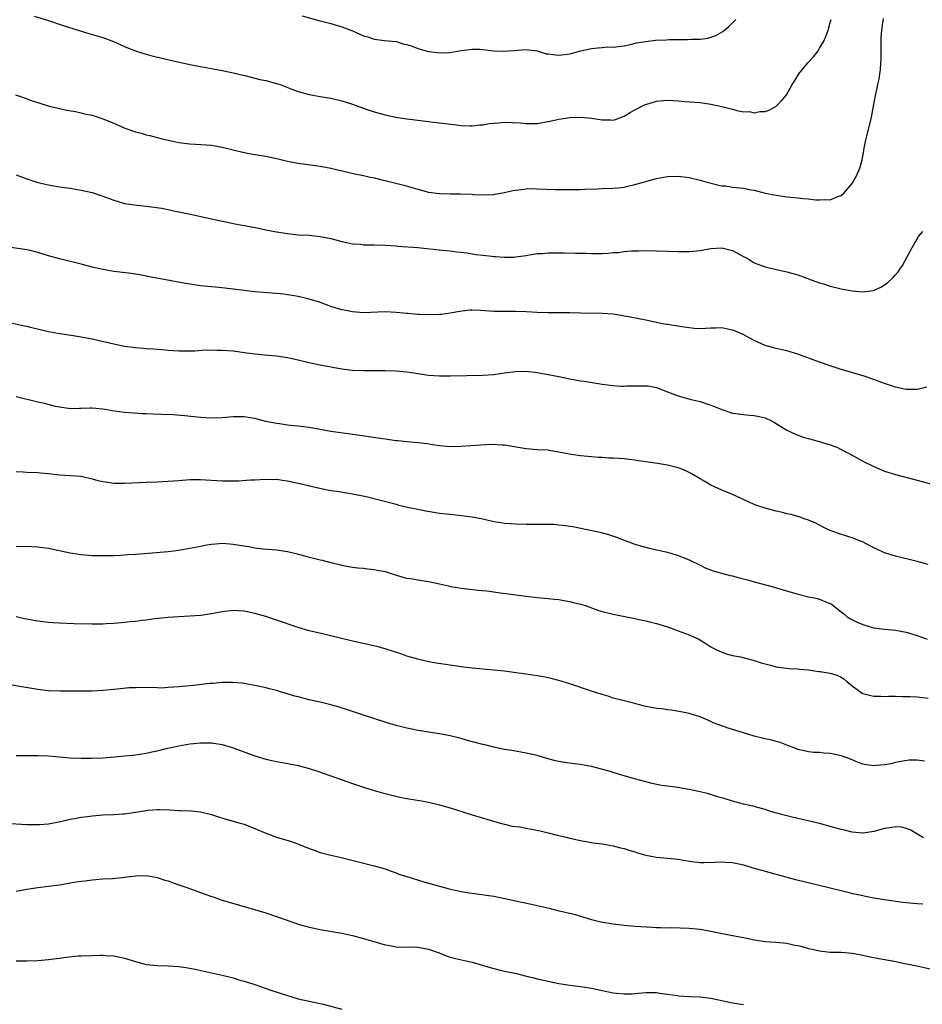
# Model space of a CAD drawing. Units: inches. Extents: x 2571000 to 2574000, y 1496329 to 1497000.
# Drawn here: x 2572322 to 2572488, y 1496556 to 1496737 of the extents above; entities that cross this region are included whole.
import ezdxf

# ---------------------------------------------------------------- set-up
doc = ezdxf.new("R2010")
doc.units = ezdxf.units.IN
doc.header["$MEASUREMENT"] = 0
doc.layers.add('LD25711494_10ft', color=81, linetype='Continuous')

msp = doc.modelspace()

# ---------------------------------------------------------------- linework, layer by layer
at = {"layer": 'LD25711494_10ft'}
for points, elevation in [([(2572320.91, 1496723.09), (2572322.55, 1496722.55), (2572323, 1496722.36), (2572323.99, 1496722.01), (2572325, 1496721.67), (2572327.13, 1496721), (2572329, 1496720.57), (2572330.31, 1496720.31), (2572331.97, 1496720.03), (2572333, 1496719.82), (2572333.64, 1496719.64), (2572335, 1496719.36), (2572337, 1496718.71), (2572339, 1496717.9), (2572341.05, 1496717), (2572343, 1496716.32), (2572344.06, 1496716.06), (2572345, 1496715.76), (2572345.62, 1496715.62), (2572347, 1496715.24), (2572347.94, 1496715), (2572349.32, 1496714.68), (2572351, 1496714.35), (2572353, 1496714.08), (2572354.03, 1496714.03), (2572357, 1496713.83), (2572359, 1496713.49), (2572363, 1496712.49), (2572363.61, 1496712.39), (2572365, 1496712.12), (2572367, 1496711.79), (2572369, 1496711.37), (2572369.29, 1496711.29), (2572371, 1496710.9), (2572373, 1496710.51), (2572377, 1496709.95), (2572379, 1496709.59), (2572383.44, 1496708.56), (2572385, 1496708.24), (2572386, 1496708), (2572387, 1496707.8), (2572388.61, 1496707.39), (2572389.25, 1496707.25), (2572392.45, 1496706.45), (2572395, 1496705.71), (2572397, 1496705.2), (2572399, 1496704.93), (2572401, 1496704.88), (2572402.88, 1496704.88), (2572405, 1496704.78), (2572405.25, 1496704.75), (2572407, 1496704.66), (2572409, 1496704.73), (2572409.22, 1496704.78), (2572411, 1496705.09), (2572412.52, 1496705.48), (2572413, 1496705.55), (2572413.59, 1496705.59), (2572415, 1496705.8), (2572416.16, 1496705.84), (2572417, 1496705.82), (2572420.33, 1496705.67), (2572421, 1496705.65), (2572423, 1496705.66), (2572424.32, 1496705.68), (2572425, 1496705.7), (2572425.75, 1496705.75), (2572428.21, 1496705.79), (2572429, 1496705.85), (2572431, 1496705.91), (2572432, 1496706), (2572433, 1496706.12), (2572433.7, 1496706.3), (2572435, 1496706.57), (2572439, 1496707.71), (2572441, 1496708.06), (2572443, 1496708.11), (2572445, 1496707.89), (2572447, 1496707.41), (2572448.32, 1496707), (2572450.44, 1496706.44), (2572451, 1496706.37), (2572451.68, 1496706.32), (2572453, 1496706.12), (2572455, 1496705.89), (2572456.39, 1496705.61), (2572457, 1496705.52), (2572458.98, 1496705.02), (2572461, 1496704.6), (2572463, 1496704.32), (2572465, 1496704.12), (2572466.01, 1496703.99), (2572467, 1496703.93), (2572468.25, 1496703.75), (2572469, 1496703.74), (2572469.85, 1496703.85), (2572471, 1496703.78), (2572472.4, 1496704.4), (2572473, 1496704.59), (2572473.47, 1496705), (2572475, 1496706.77), (2572475.09, 1496706.91), (2572475.83, 1496708.17), (2572476.43, 1496709.57), (2572476.87, 1496711.13), (2572477.18, 1496712.82), (2572477.2, 1496713), (2572477.5, 1496714.5), (2572477.58, 1496715), (2572478.56, 1496719), (2572478.97, 1496721.03), (2572479.34, 1496723), (2572479.65, 1496724.35), (2572479.77, 1496725), (2572479.99, 1496726.01), (2572480.13, 1496727), (2572480.26, 1496727.74), (2572480.31, 1496729), (2572480.38, 1496729.62), (2572480.34, 1496731), (2572480.39, 1496731.61), (2572480.34, 1496733), (2572480.39, 1496733.61), (2572480.46, 1496735), (2572480.52, 1496735.48), (2572480.82, 1496737.18)], 9860), ([(2572324.37, 1496737.63), (2572327, 1496736.81), (2572329.85, 1496735.85), (2572332.47, 1496735), (2572334.43, 1496734.43), (2572337, 1496733.65), (2572338.94, 1496732.94), (2572341, 1496731.99), (2572341.69, 1496731.69), (2572343, 1496731.22), (2572343.73, 1496731), (2572345, 1496730.59), (2572346.25, 1496730.25), (2572348.18, 1496729.82), (2572349.48, 1496729.48), (2572353, 1496728.69), (2572355, 1496728.32), (2572357, 1496727.99), (2572359, 1496727.61), (2572361, 1496727.18), (2572361.78, 1496727), (2572362.75, 1496726.75), (2572363.38, 1496726.62), (2572365, 1496726.21), (2572365.94, 1496725.94), (2572367, 1496725.74), (2572369, 1496725.22), (2572369.67, 1496725), (2572371.82, 1496724.18), (2572373, 1496723.71), (2572375, 1496723.17), (2572377, 1496722.81), (2572379, 1496722.47), (2572381, 1496722.03), (2572383, 1496721.41), (2572385.52, 1496720.48), (2572387, 1496719.96), (2572389, 1496719.41), (2572390.98, 1496719.02), (2572393, 1496718.71), (2572394.52, 1496718.52), (2572395, 1496718.44), (2572397, 1496718.19), (2572397.9, 1496718.1), (2572401.63, 1496717.63), (2572403, 1496717.48), (2572404.57, 1496717.43), (2572405, 1496717.4), (2572406.44, 1496717.56), (2572407, 1496717.58), (2572408.19, 1496717.81), (2572409, 1496717.89), (2572409.93, 1496717.93), (2572411, 1496718.06), (2572413.95, 1496717.95), (2572415, 1496717.83), (2572416.2, 1496717.8), (2572417, 1496717.83), (2572417.99, 1496718.01), (2572419, 1496718.17), (2572419.65, 1496718.35), (2572421, 1496718.64), (2572423.04, 1496718.96), (2572425, 1496719), (2572427, 1496718.8), (2572429, 1496718.48), (2572430.49, 1496718.49), (2572431, 1496718.46), (2572431.42, 1496718.58), (2572433, 1496719.2), (2572434.13, 1496719.87), (2572435, 1496720.35), (2572436.76, 1496721.24), (2572437, 1496721.34), (2572439, 1496721.92), (2572441, 1496722.1), (2572441.96, 1496722.04), (2572443, 1496722), (2572444.11, 1496721.89), (2572447, 1496721.67), (2572449, 1496721.42), (2572451, 1496720.98), (2572453, 1496720.45), (2572453.77, 1496720.23), (2572455, 1496720.01), (2572456.02, 1496720.02), (2572457, 1496719.81), (2572458.03, 1496720.03), (2572459, 1496720.06), (2572459.72, 1496720.28), (2572461, 1496721), (2572462.01, 1496721.99), (2572462.91, 1496723.09), (2572463.63, 1496724.37), (2572463.94, 1496725), (2572464.37, 1496725.63), (2572465.17, 1496727), (2572466.87, 1496729), (2572467.89, 1496730.11), (2572468.57, 1496731), (2572468.75, 1496731.25), (2572469, 1496731.69), (2572469.8, 1496733), (2572470.16, 1496733.84), (2572470.61, 1496735), (2572471, 1496736.42), (2572471.14, 1496737)], 9850), ([(2572373.69, 1496737.69), (2572376.8, 1496736.8), (2572379, 1496736.23), (2572381, 1496735.65), (2572381.48, 1496735.48), (2572383, 1496734.88), (2572385, 1496734), (2572385.79, 1496733.79), (2572387, 1496733.36), (2572388.87, 1496733.13), (2572391, 1496732.91), (2572392.47, 1496732.47), (2572393, 1496732.36), (2572393.95, 1496732.05), (2572395, 1496731.65), (2572397, 1496731.11), (2572399.14, 1496730.86), (2572401, 1496730.94), (2572403, 1496731.26), (2572404.51, 1496731.49), (2572405, 1496731.52), (2572406.5, 1496731.5), (2572407, 1496731.46), (2572409, 1496731.23), (2572410.87, 1496731.13), (2572412.73, 1496731.27), (2572413.35, 1496731.35), (2572415, 1496731.48), (2572417, 1496731.2), (2572417.73, 1496731), (2572418.68, 1496730.68), (2572419, 1496730.64), (2572419.37, 1496730.63), (2572421, 1496730.41), (2572423, 1496730.65), (2572423.28, 1496730.72), (2572424.19, 1496731), (2572425, 1496731.2), (2572427, 1496731.67), (2572428.23, 1496731.77), (2572429, 1496731.86), (2572429.93, 1496731.93), (2572431, 1496731.92), (2572432, 1496732), (2572433, 1496732.15), (2572434.45, 1496732.45), (2572435.32, 1496732.68), (2572437, 1496732.96), (2572438.82, 1496733.18), (2572440.74, 1496733.26), (2572441.31, 1496733.31), (2572443, 1496733.31), (2572444.72, 1496733.28), (2572445.34, 1496733.34), (2572447, 1496733.37), (2572448.43, 1496733.57), (2572449, 1496733.74), (2572449.93, 1496734.07), (2572451.2, 1496734.8), (2572452.3, 1496735.7), (2572453, 1496736.37), (2572453.59, 1496737)], 9840), ([(2572321, 1496708.36), (2572323, 1496707.66), (2572325, 1496706.99), (2572327, 1496706.53), (2572327.57, 1496706.43), (2572329, 1496706.19), (2572331, 1496705.89), (2572333, 1496705.55), (2572335, 1496705.1), (2572337, 1496704.44), (2572339, 1496703.69), (2572341, 1496703.12), (2572342.84, 1496702.84), (2572343.23, 1496702.77), (2572345, 1496702.6), (2572346.42, 1496702.42), (2572347.8, 1496702.2), (2572349, 1496701.97), (2572349.78, 1496701.78), (2572351, 1496701.57), (2572352.82, 1496701.18), (2572359, 1496699.82), (2572359.69, 1496699.7), (2572361, 1496699.42), (2572363, 1496699.06), (2572365.41, 1496698.59), (2572367, 1496698.25), (2572369, 1496697.86), (2572371, 1496697.54), (2572373, 1496697.34), (2572375, 1496697.23), (2572377, 1496697.03), (2572379, 1496696.63), (2572381, 1496696.1), (2572381.9, 1496695.9), (2572383, 1496695.68), (2572384.43, 1496695.57), (2572385, 1496695.5), (2572387, 1496695.49), (2572389, 1496695.43), (2572391, 1496695.27), (2572391.24, 1496695.24), (2572395.03, 1496694.97), (2572399.48, 1496694.52), (2572401, 1496694.35), (2572402.18, 1496694.18), (2572403, 1496694.1), (2572404.03, 1496693.97), (2572405.72, 1496693.72), (2572407, 1496693.56), (2572408.63, 1496693.37), (2572409, 1496693.35), (2572409.35, 1496693.35), (2572411, 1496693.21), (2572412.77, 1496693.23), (2572413, 1496693.25), (2572415, 1496693.53), (2572416.23, 1496693.77), (2572417, 1496693.85), (2572417.9, 1496693.9), (2572419, 1496694), (2572421, 1496694.01), (2572422.03, 1496693.97), (2572424.05, 1496693.95), (2572425, 1496693.91), (2572426.08, 1496693.92), (2572427, 1496693.87), (2572428.1, 1496693.9), (2572429, 1496693.9), (2572430.05, 1496693.95), (2572431, 1496694.04), (2572431.91, 1496694.09), (2572433, 1496694.25), (2572434.38, 1496694.38), (2572435, 1496694.38), (2572435.64, 1496694.36), (2572437, 1496694.4), (2572439, 1496694.38), (2572441, 1496694.33), (2572443, 1496694.24), (2572445, 1496694.23), (2572447, 1496694.45), (2572449, 1496694.82), (2572451, 1496694.95), (2572453, 1496694.42), (2572455, 1496693.35), (2572455.68, 1496693), (2572457, 1496692.18), (2572459, 1496691.4), (2572461.09, 1496690.91), (2572463, 1496690.52), (2572463.66, 1496690.34), (2572465, 1496689.96), (2572466.66, 1496689.34), (2572467.49, 1496689), (2572469, 1496688.48), (2572469.73, 1496688.27), (2572471, 1496687.87), (2572473, 1496687.38), (2572475, 1496686.98), (2572477, 1496686.8), (2572478.94, 1496687.06), (2572480.32, 1496687.68), (2572481, 1496688.11), (2572481.51, 1496688.49), (2572482.57, 1496689.43), (2572483, 1496689.93), (2572483.49, 1496690.51), (2572483.82, 1496691), (2572484.32, 1496691.68), (2572486.06, 1496695), (2572487, 1496696.6), (2572487.25, 1496697), (2572488.04, 1496697.96)], 9870), ([(2572488.75, 1496669.25), (2572487, 1496668.82), (2572486.84, 1496668.84), (2572485, 1496668.82), (2572483, 1496669.24), (2572481.7, 1496669.7), (2572481, 1496669.91), (2572479, 1496670.66), (2572477.26, 1496671.26), (2572473, 1496672.53), (2572471, 1496673.16), (2572469, 1496673.86), (2572465, 1496675.35), (2572463, 1496675.94), (2572462.12, 1496676.12), (2572461, 1496676.37), (2572459, 1496676.91), (2572457, 1496677.83), (2572454.95, 1496678.95), (2572453.56, 1496679.56), (2572453, 1496679.76), (2572452.06, 1496679.94), (2572451, 1496680.17), (2572449.87, 1496680.13), (2572449, 1496680.11), (2572447, 1496679.99), (2572445.94, 1496680.06), (2572445, 1496680.15), (2572443.65, 1496680.35), (2572441, 1496680.8), (2572440.82, 1496680.82), (2572439.84, 1496681), (2572437, 1496681.58), (2572433.82, 1496682.18), (2572433, 1496682.36), (2572431.38, 1496682.62), (2572431, 1496682.7), (2572429, 1496682.85), (2572425, 1496682.86), (2572423, 1496682.93), (2572421, 1496682.95), (2572419, 1496682.94), (2572417, 1496683), (2572415, 1496683.15), (2572413, 1496683.21), (2572411, 1496683.16), (2572409, 1496683.18), (2572406.63, 1496683.37), (2572405, 1496683.43), (2572404.59, 1496683.41), (2572402.78, 1496683.22), (2572401, 1496682.88), (2572399.36, 1496682.64), (2572399, 1496682.61), (2572397, 1496682.56), (2572395.34, 1496682.66), (2572395, 1496682.66), (2572393.19, 1496682.81), (2572393, 1496682.81), (2572391, 1496683), (2572389, 1496683.13), (2572385.03, 1496682.97), (2572383, 1496683.11), (2572381.44, 1496683.44), (2572381, 1496683.51), (2572379, 1496684.14), (2572376.9, 1496684.9), (2572375, 1496685.48), (2572373, 1496685.93), (2572371.89, 1496686.11), (2572371, 1496686.27), (2572370.36, 1496686.36), (2572369, 1496686.51), (2572365, 1496686.82), (2572363, 1496687.06), (2572361, 1496687.33), (2572359.49, 1496687.49), (2572358.37, 1496687.63), (2572357, 1496687.75), (2572355, 1496687.95), (2572353, 1496688.22), (2572351.54, 1496688.46), (2572348.61, 1496689), (2572345.57, 1496689.57), (2572344.11, 1496689.89), (2572343, 1496690.08), (2572341.73, 1496690.27), (2572339, 1496690.59), (2572337, 1496690.9), (2572335, 1496691.36), (2572333, 1496691.89), (2572329, 1496692.89), (2572327, 1496693.44), (2572325, 1496694.04), (2572323.6, 1496694.4), (2572323, 1496694.54), (2572322.61, 1496694.61), (2572320.05, 1496695)], 9880), ([(2572317, 1496681.8), (2572322.54, 1496680.54), (2572323, 1496680.48), (2572323.67, 1496680.33), (2572327, 1496679.53), (2572329, 1496679.16), (2572331.15, 1496678.85), (2572333, 1496678.54), (2572334.27, 1496678.27), (2572335, 1496678.15), (2572336.09, 1496677.91), (2572339, 1496677.21), (2572341, 1496676.81), (2572343, 1496676.56), (2572344.46, 1496676.46), (2572345, 1496676.4), (2572346.33, 1496676.33), (2572347.84, 1496676.16), (2572349, 1496676.07), (2572350.01, 1496676.01), (2572351, 1496675.92), (2572351.92, 1496675.92), (2572353.94, 1496675.95), (2572355.88, 1496676.12), (2572358.06, 1496676.06), (2572359, 1496676.08), (2572361, 1496675.93), (2572361.83, 1496675.83), (2572363, 1496675.65), (2572365, 1496675.38), (2572366.77, 1496675.23), (2572368.99, 1496675.01), (2572371, 1496674.69), (2572373, 1496674.27), (2572375, 1496673.79), (2572377, 1496673.37), (2572381, 1496672.65), (2572383, 1496672.39), (2572385, 1496672.29), (2572389, 1496672.34), (2572391, 1496672.28), (2572393, 1496672.08), (2572393.94, 1496671.94), (2572395, 1496671.76), (2572397, 1496671.48), (2572399, 1496671.35), (2572401, 1496671.35), (2572407, 1496671.47), (2572409, 1496671.58), (2572411, 1496671.86), (2572413, 1496672.16), (2572415, 1496672.21), (2572417, 1496671.96), (2572419, 1496671.6), (2572421, 1496671.21), (2572423, 1496670.79), (2572425, 1496670.44), (2572425.66, 1496670.34), (2572429, 1496669.81), (2572431, 1496669.55), (2572432.55, 1496669.45), (2572433, 1496669.44), (2572433.47, 1496669.47), (2572435, 1496669.51), (2572436.5, 1496669.5), (2572437, 1496669.52), (2572437.47, 1496669.47), (2572439, 1496669.16), (2572441, 1496668.39), (2572441.96, 1496668.04), (2572443, 1496667.63), (2572445.36, 1496667), (2572447, 1496666.6), (2572449, 1496665.92), (2572449.67, 1496665.67), (2572451, 1496665.12), (2572453, 1496664.48), (2572453.58, 1496664.42), (2572455, 1496664.2), (2572456.09, 1496664.09), (2572457, 1496664.03), (2572457.87, 1496663.87), (2572459, 1496663.58), (2572460.29, 1496663), (2572460.74, 1496662.74), (2572463, 1496661.3), (2572463.67, 1496661), (2572464.56, 1496660.56), (2572466.02, 1496660.02), (2572467, 1496659.78), (2572467.58, 1496659.58), (2572469, 1496659.24), (2572469.75, 1496659), (2572471, 1496658.64), (2572472.2, 1496658.2), (2572473, 1496657.79), (2572474.82, 1496656.82), (2572475, 1496656.7), (2572476.12, 1496656.12), (2572477, 1496655.63), (2572479, 1496654.64), (2572481, 1496653.78), (2572483, 1496653.13), (2572487, 1496652.11), (2572491, 1496651.03)], 9890), ([(2572489, 1496636.59), (2572487, 1496637.15), (2572483, 1496638.09), (2572481, 1496638.72), (2572479.46, 1496639.46), (2572479, 1496639.67), (2572476.79, 1496640.79), (2572476.23, 1496641), (2572475, 1496641.49), (2572474.25, 1496641.75), (2572472.35, 1496642.35), (2572471, 1496642.83), (2572470.57, 1496643), (2572469.53, 1496643.53), (2572468.22, 1496644.22), (2572466.81, 1496644.81), (2572466.21, 1496645), (2572465.34, 1496645.34), (2572465, 1496645.39), (2572463.78, 1496645.78), (2572463, 1496645.91), (2572462.16, 1496646.16), (2572461, 1496646.42), (2572459, 1496646.96), (2572457.47, 1496647.47), (2572457, 1496647.65), (2572456.04, 1496648.04), (2572453, 1496649.46), (2572451.91, 1496649.91), (2572451, 1496650.27), (2572449, 1496651.17), (2572447.86, 1496651.86), (2572447, 1496652.35), (2572445.37, 1496653.37), (2572444.01, 1496654.01), (2572443, 1496654.39), (2572441, 1496654.88), (2572439.16, 1496655.16), (2572437, 1496655.46), (2572435.67, 1496655.67), (2572435, 1496655.79), (2572433.91, 1496655.91), (2572433, 1496656.05), (2572432.08, 1496656.08), (2572431, 1496656.17), (2572430.18, 1496656.18), (2572429, 1496656.26), (2572428.3, 1496656.3), (2572427, 1496656.41), (2572425, 1496656.61), (2572422.91, 1496656.91), (2572421, 1496657.29), (2572419.5, 1496657.5), (2572419, 1496657.61), (2572417, 1496657.73), (2572415, 1496657.89), (2572411, 1496658.54), (2572410.58, 1496658.58), (2572408.66, 1496658.66), (2572406.58, 1496658.58), (2572403, 1496658.3), (2572401, 1496658.26), (2572399, 1496658.44), (2572397.32, 1496658.68), (2572396.78, 1496658.78), (2572395, 1496658.99), (2572393, 1496659.17), (2572391.36, 1496659.36), (2572391, 1496659.38), (2572389, 1496659.64), (2572382.6, 1496660.6), (2572379, 1496661.09), (2572375, 1496661.79), (2572373, 1496662.06), (2572372.14, 1496662.14), (2572371, 1496662.27), (2572369.52, 1496662.48), (2572369, 1496662.53), (2572367, 1496662.95), (2572365, 1496663.46), (2572364.47, 1496663.53), (2572363, 1496663.79), (2572361.8, 1496663.8), (2572361, 1496663.79), (2572359, 1496663.61), (2572357, 1496663.55), (2572355, 1496663.67), (2572352.04, 1496663.96), (2572349.87, 1496664.13), (2572347.77, 1496664.23), (2572346.25, 1496664.25), (2572345, 1496664.32), (2572344.34, 1496664.34), (2572341, 1496664.59), (2572339.16, 1496664.84), (2572337, 1496665.2), (2572335, 1496665.38), (2572334.62, 1496665.38), (2572333, 1496665.31), (2572332.68, 1496665.32), (2572331, 1496665.28), (2572330.68, 1496665.32), (2572329, 1496665.56), (2572328.29, 1496665.71), (2572326.23, 1496666.23), (2572325, 1496666.5), (2572321, 1496667.49)], 9900), ([(2572321, 1496653.73), (2572322.34, 1496653.66), (2572323, 1496653.61), (2572325, 1496653.52), (2572325.46, 1496653.46), (2572327, 1496653.33), (2572329, 1496653.12), (2572331, 1496653), (2572333, 1496652.82), (2572335, 1496652.38), (2572336.06, 1496652.06), (2572337, 1496651.85), (2572338.32, 1496651.68), (2572339, 1496651.55), (2572339.54, 1496651.54), (2572341, 1496651.55), (2572343.69, 1496651.69), (2572345, 1496651.74), (2572347, 1496651.79), (2572349, 1496651.9), (2572351, 1496652.08), (2572353, 1496652.23), (2572354.23, 1496652.23), (2572355, 1496652.25), (2572359, 1496652.01), (2572361, 1496651.99), (2572362, 1496652), (2572364.17, 1496652.17), (2572365, 1496652.2), (2572367, 1496652.31), (2572368.25, 1496652.25), (2572369, 1496652.27), (2572370.09, 1496652.09), (2572371, 1496652.02), (2572371.82, 1496651.82), (2572373, 1496651.59), (2572376.68, 1496650.68), (2572378.35, 1496650.35), (2572379, 1496650.23), (2572380.07, 1496650.07), (2572382.31, 1496649.69), (2572383, 1496649.59), (2572385.17, 1496649.17), (2572385.97, 1496649), (2572388.39, 1496648.39), (2572391, 1496647.7), (2572391.53, 1496647.53), (2572393.14, 1496647.14), (2572395, 1496646.74), (2572396.46, 1496646.46), (2572399, 1496646.06), (2572401, 1496645.83), (2572403.57, 1496645.57), (2572405, 1496645.37), (2572407, 1496644.97), (2572409, 1496644.52), (2572410.3, 1496644.3), (2572411, 1496644.2), (2572412.11, 1496644.11), (2572413, 1496644.06), (2572415, 1496644.02), (2572419, 1496644.02), (2572419.98, 1496643.98), (2572421, 1496643.91), (2572422.27, 1496643.73), (2572423, 1496643.65), (2572423.56, 1496643.56), (2572428.54, 1496642.54), (2572430.13, 1496642.13), (2572431.63, 1496641.63), (2572433, 1496641.07), (2572435, 1496640.35), (2572436.04, 1496640.04), (2572437.61, 1496639.61), (2572441, 1496638.83), (2572443, 1496638.23), (2572443.88, 1496637.88), (2572445, 1496637.45), (2572447, 1496636.47), (2572447.97, 1496635.97), (2572449.43, 1496635.42), (2572450.97, 1496634.97), (2572452.56, 1496634.56), (2572453, 1496634.46), (2572453.75, 1496634.25), (2572455.74, 1496633.74), (2572457, 1496633.36), (2572460.45, 1496632.45), (2572463.51, 1496631.51), (2572465.09, 1496631.09), (2572467, 1496630.64), (2572468.35, 1496630.35), (2572469, 1496630.17), (2572470.42, 1496629.58), (2572471, 1496629.39), (2572471.24, 1496629.24), (2572473, 1496627.88), (2572473.46, 1496627.46), (2572474.04, 1496627), (2572474.6, 1496626.6), (2572475.92, 1496625.92), (2572477, 1496625.49), (2572477.37, 1496625.37), (2572479, 1496624.92), (2572481, 1496624.64), (2572483, 1496624.45), (2572485, 1496624.09), (2572487, 1496623.49), (2572488.81, 1496622.81)], 9910), ([(2572321, 1496639.96), (2572323.92, 1496639.92), (2572325, 1496639.85), (2572326.34, 1496639.66), (2572327, 1496639.59), (2572331, 1496638.75), (2572333, 1496638.44), (2572335, 1496638.26), (2572336.23, 1496638.23), (2572337, 1496638.22), (2572337.75, 1496638.25), (2572339, 1496638.26), (2572340.3, 1496638.3), (2572341.6, 1496638.4), (2572343, 1496638.47), (2572344.59, 1496638.59), (2572349, 1496638.99), (2572351, 1496639.24), (2572353.7, 1496639.7), (2572355, 1496639.97), (2572356.17, 1496640.17), (2572357, 1496640.33), (2572358.43, 1496640.43), (2572359, 1496640.48), (2572360.38, 1496640.38), (2572361, 1496640.34), (2572362.16, 1496640.16), (2572363, 1496640), (2572363.89, 1496639.89), (2572365, 1496639.65), (2572366.54, 1496639.46), (2572367.4, 1496639.4), (2572369, 1496639.25), (2572371, 1496638.94), (2572372.57, 1496638.57), (2572374.16, 1496638.16), (2572375, 1496637.94), (2572375.77, 1496637.77), (2572377, 1496637.46), (2572377.38, 1496637.38), (2572379, 1496636.95), (2572380.56, 1496636.56), (2572381, 1496636.43), (2572382.22, 1496636.22), (2572383, 1496636.06), (2572383.96, 1496635.96), (2572385, 1496635.88), (2572385.75, 1496635.75), (2572387, 1496635.67), (2572387.52, 1496635.52), (2572389, 1496635.26), (2572389.89, 1496635), (2572392.25, 1496634.25), (2572393, 1496634.08), (2572394.09, 1496633.91), (2572395, 1496633.74), (2572397, 1496633.45), (2572399.01, 1496633.01), (2572400.64, 1496632.64), (2572401, 1496632.54), (2572402.34, 1496632.34), (2572403, 1496632.21), (2572404.11, 1496632.11), (2572406.14, 1496631.86), (2572407.7, 1496631.7), (2572410.7, 1496631.3), (2572411.25, 1496631.25), (2572415, 1496630.73), (2572417, 1496630.52), (2572419, 1496630.32), (2572420.16, 1496630.16), (2572421, 1496630.1), (2572421.91, 1496629.91), (2572423, 1496629.76), (2572423.6, 1496629.6), (2572425, 1496629.28), (2572425.83, 1496629), (2572426.69, 1496628.69), (2572427, 1496628.6), (2572428.17, 1496628.17), (2572429, 1496627.93), (2572431, 1496627.43), (2572435, 1496626.65), (2572436.34, 1496626.34), (2572437, 1496626.21), (2572437.95, 1496625.95), (2572439, 1496625.69), (2572441.21, 1496625), (2572443, 1496624.38), (2572445, 1496623.64), (2572446.8, 1496622.8), (2572448.04, 1496622.04), (2572449, 1496621.41), (2572449.78, 1496621), (2572451, 1496620.42), (2572452.08, 1496620.08), (2572453, 1496619.83), (2572454.47, 1496619.53), (2572457, 1496618.87), (2572458.42, 1496618.42), (2572459, 1496618.25), (2572460, 1496618), (2572461, 1496617.71), (2572463.42, 1496617.42), (2572465, 1496617.37), (2572465.31, 1496617.31), (2572467, 1496617.14), (2572468.09, 1496617), (2572468.88, 1496616.88), (2572469.15, 1496616.85), (2572471, 1496616.58), (2572472.18, 1496616.18), (2572473, 1496615.82), (2572473.51, 1496615.51), (2572474.05, 1496615), (2572475, 1496614.21), (2572476.88, 1496612.88), (2572477, 1496612.82), (2572478.46, 1496612.46), (2572479, 1496612.3), (2572480.3, 1496612.3), (2572481, 1496612.26), (2572481.71, 1496612.29), (2572483, 1496612.3), (2572484.24, 1496612.24), (2572485, 1496612.27), (2572485.73, 1496612.27), (2572487, 1496612.2), (2572489, 1496611.97)], 9920), ([(2572488.35, 1496600.35), (2572487, 1496600.51), (2572485.5, 1496600.5), (2572484.34, 1496600.34), (2572483, 1496600.08), (2572482.18, 1496599.82), (2572481, 1496599.64), (2572479.52, 1496599.52), (2572479, 1496599.46), (2572477.67, 1496599.67), (2572477, 1496599.8), (2572476.11, 1496600.11), (2572475, 1496600.58), (2572473.92, 1496601), (2572473, 1496601.34), (2572471.62, 1496601.62), (2572471, 1496601.76), (2572469.81, 1496601.81), (2572469, 1496601.93), (2572467.94, 1496601.94), (2572467, 1496602.06), (2572465.63, 1496602.37), (2572465, 1496602.49), (2572464.65, 1496602.65), (2572463, 1496603.26), (2572461.77, 1496603.77), (2572461, 1496603.97), (2572460.21, 1496604.21), (2572459, 1496604.46), (2572457, 1496604.94), (2572455, 1496605.54), (2572453, 1496606.19), (2572452.36, 1496606.36), (2572450.48, 1496607), (2572449.41, 1496607.41), (2572449, 1496607.63), (2572447, 1496608.51), (2572446.64, 1496608.64), (2572445.35, 1496609), (2572445, 1496609.11), (2572443.44, 1496609.44), (2572441.72, 1496609.73), (2572441, 1496609.78), (2572439.96, 1496609.96), (2572439, 1496610.05), (2572437, 1496610.43), (2572436.53, 1496610.53), (2572434.74, 1496611), (2572433, 1496611.43), (2572431, 1496611.97), (2572430.23, 1496612.23), (2572429, 1496612.59), (2572427.17, 1496613.17), (2572423, 1496614.59), (2572421, 1496615.2), (2572419.58, 1496615.58), (2572419, 1496615.71), (2572418.15, 1496615.85), (2572417, 1496616.08), (2572416.2, 1496616.2), (2572411, 1496616.89), (2572409, 1496617.13), (2572405, 1496617.49), (2572403, 1496617.71), (2572400.12, 1496618.12), (2572398.4, 1496618.4), (2572396.73, 1496618.73), (2572395, 1496619.12), (2572393, 1496619.7), (2572392.04, 1496620.04), (2572389, 1496621.06), (2572387.47, 1496621.47), (2572383, 1496622.47), (2572377.71, 1496623.71), (2572375, 1496624.37), (2572373, 1496624.95), (2572369, 1496626.34), (2572367, 1496626.97), (2572365, 1496627.56), (2572363, 1496627.99), (2572361, 1496628.08), (2572359, 1496627.86), (2572357, 1496627.5), (2572355, 1496627.2), (2572353, 1496627.03), (2572351, 1496626.95), (2572349, 1496626.82), (2572346.55, 1496626.55), (2572345, 1496626.33), (2572344.26, 1496626.26), (2572343, 1496626.09), (2572342, 1496626), (2572341, 1496625.88), (2572339.78, 1496625.78), (2572339, 1496625.69), (2572337.62, 1496625.62), (2572337, 1496625.57), (2572335, 1496625.55), (2572331.63, 1496625.63), (2572329, 1496625.74), (2572327.84, 1496625.84), (2572327, 1496625.88), (2572325, 1496626.14), (2572324.26, 1496626.26), (2572323, 1496626.51), (2572322.57, 1496626.57), (2572321, 1496626.93)], 9930), ([(2572488.18, 1496586.18), (2572486.92, 1496586.92), (2572485.69, 1496587.69), (2572485, 1496587.96), (2572484.15, 1496588.15), (2572483, 1496588.25), (2572481.95, 1496588.05), (2572481, 1496587.91), (2572479, 1496587.37), (2572477.07, 1496587.07), (2572477, 1496587.07), (2572475, 1496587.25), (2572473.62, 1496587.62), (2572473, 1496587.77), (2572471, 1496588.32), (2572469, 1496588.84), (2572466.59, 1496589.41), (2572463.99, 1496589.99), (2572463, 1496590.25), (2572460.84, 1496590.84), (2572459.29, 1496591.29), (2572459, 1496591.41), (2572457, 1496591.99), (2572456.19, 1496592.19), (2572455, 1496592.44), (2572453, 1496592.94), (2572451.45, 1496593.45), (2572450.23, 1496593.77), (2572448.36, 1496594.36), (2572446.74, 1496594.74), (2572445, 1496595.12), (2572442.48, 1496595.52), (2572441, 1496595.7), (2572439.87, 1496595.87), (2572438.21, 1496596.21), (2572437, 1496596.51), (2572434.91, 1496597.09), (2572433, 1496597.63), (2572431.96, 1496597.96), (2572431, 1496598.22), (2572430.42, 1496598.42), (2572428.86, 1496598.86), (2572427, 1496599.35), (2572425, 1496599.7), (2572423.83, 1496599.83), (2572422.06, 1496600.06), (2572421, 1496600.25), (2572420.38, 1496600.38), (2572418.8, 1496600.8), (2572417, 1496601.35), (2572415, 1496601.84), (2572412.31, 1496602.31), (2572411, 1496602.51), (2572409, 1496602.91), (2572407.35, 1496603.35), (2572407, 1496603.41), (2572404.17, 1496604.17), (2572403, 1496604.51), (2572401, 1496605.02), (2572399, 1496605.4), (2572397, 1496605.68), (2572395.89, 1496605.89), (2572395, 1496606), (2572394.19, 1496606.19), (2572393, 1496606.39), (2572391, 1496606.89), (2572389.38, 1496607.38), (2572385, 1496608.79), (2572381.86, 1496609.86), (2572380.33, 1496610.33), (2572379, 1496610.69), (2572377, 1496611.2), (2572375, 1496611.66), (2572373.92, 1496611.92), (2572373, 1496612.16), (2572372.34, 1496612.34), (2572369, 1496613.35), (2572367.66, 1496613.66), (2572367, 1496613.85), (2572365.89, 1496614.11), (2572362.68, 1496614.68), (2572360.85, 1496614.85), (2572359, 1496614.83), (2572357.33, 1496614.67), (2572356.62, 1496614.62), (2572353.72, 1496614.28), (2572353, 1496614.23), (2572351, 1496614.05), (2572350, 1496614), (2572349, 1496613.89), (2572347.81, 1496613.81), (2572347, 1496613.83), (2572346.12, 1496613.88), (2572343, 1496613.87), (2572341.82, 1496613.82), (2572339.63, 1496613.63), (2572337, 1496613.38), (2572335, 1496613.25), (2572333, 1496613.23), (2572331, 1496613.24), (2572329.22, 1496613.22), (2572327, 1496613.29), (2572325, 1496613.54), (2572316.92, 1496614.92)], 9940), ([(2572321, 1496601.37), (2572322.6, 1496601.4), (2572323.38, 1496601.38), (2572325, 1496601.41), (2572327, 1496601.32), (2572331, 1496600.95), (2572333, 1496600.87), (2572334.88, 1496600.88), (2572336.97, 1496600.97), (2572339.13, 1496601.13), (2572341, 1496601.3), (2572342.54, 1496601.46), (2572343, 1496601.49), (2572345, 1496601.79), (2572346.03, 1496602.03), (2572347, 1496602.23), (2572348.67, 1496602.67), (2572351, 1496603.19), (2572353, 1496603.51), (2572355, 1496603.73), (2572357, 1496603.74), (2572359, 1496603.43), (2572361, 1496602.82), (2572365, 1496601.33), (2572367, 1496600.7), (2572368.4, 1496600.4), (2572369, 1496600.25), (2572370.07, 1496600.07), (2572373, 1496599.51), (2572375, 1496599), (2572376.52, 1496598.52), (2572381.09, 1496596.91), (2572383, 1496596.21), (2572385, 1496595.54), (2572387, 1496594.92), (2572388.52, 1496594.52), (2572389, 1496594.35), (2572391.69, 1496593.69), (2572393, 1496593.45), (2572393.37, 1496593.37), (2572395.68, 1496593), (2572397, 1496592.76), (2572399, 1496592.3), (2572401, 1496591.73), (2572403.28, 1496591), (2572405, 1496590.42), (2572410.01, 1496589), (2572411, 1496588.73), (2572412.38, 1496588.38), (2572413.78, 1496588.22), (2572415, 1496588), (2572417.52, 1496587.52), (2572419, 1496587.13), (2572420.7, 1496586.7), (2572421, 1496586.61), (2572422.32, 1496586.32), (2572423, 1496586.14), (2572425, 1496585.7), (2572427.29, 1496585.29), (2572429, 1496585.08), (2572431, 1496584.74), (2572432.37, 1496584.37), (2572433, 1496584.23), (2572433.91, 1496583.91), (2572435, 1496583.6), (2572435.45, 1496583.45), (2572437, 1496583.03), (2572439, 1496582.66), (2572441, 1496582.47), (2572443, 1496582.26), (2572445, 1496581.94), (2572447, 1496581.69), (2572447.67, 1496581.67), (2572449.71, 1496581.71), (2572451, 1496581.78), (2572451.72, 1496581.72), (2572453, 1496581.65), (2572455, 1496581.21), (2572456.7, 1496580.7), (2572459, 1496580.05), (2572464.56, 1496578.56), (2572466.15, 1496578.15), (2572471, 1496577), (2572473, 1496576.48), (2572474.2, 1496576.2), (2572475, 1496575.98), (2572475.84, 1496575.84), (2572477, 1496575.56), (2572477.49, 1496575.49), (2572479, 1496575.18), (2572481, 1496574.84), (2572484.36, 1496574.36), (2572485, 1496574.31), (2572487, 1496574.09), (2572488.03, 1496574.03)], 9950), ([(2572319, 1496588.94), (2572323, 1496588.67), (2572324.64, 1496588.64), (2572325, 1496588.65), (2572325.31, 1496588.69), (2572327, 1496588.8), (2572329.2, 1496589.2), (2572331, 1496589.63), (2572331.75, 1496589.75), (2572333, 1496590.03), (2572334.14, 1496590.15), (2572335, 1496590.29), (2572336.36, 1496590.36), (2572337, 1496590.42), (2572339, 1496590.52), (2572340.65, 1496590.65), (2572341, 1496590.66), (2572343, 1496590.92), (2572345, 1496591.25), (2572345.29, 1496591.29), (2572347, 1496591.43), (2572347.42, 1496591.42), (2572349.36, 1496591.36), (2572351, 1496591.26), (2572351.26, 1496591.26), (2572353.19, 1496591.19), (2572355.01, 1496591.01), (2572357, 1496590.49), (2572358.11, 1496590.11), (2572359.66, 1496589.66), (2572361, 1496589.3), (2572362.04, 1496589), (2572363, 1496588.71), (2572365, 1496587.91), (2572367, 1496587.07), (2572369, 1496586.36), (2572370.05, 1496586.05), (2572371.58, 1496585.58), (2572373.03, 1496585.03), (2572375, 1496584.22), (2572375.92, 1496583.92), (2572377, 1496583.52), (2572379, 1496582.99), (2572380.64, 1496582.64), (2572383.86, 1496581.86), (2572387, 1496581.08), (2572389, 1496580.48), (2572390.08, 1496580.08), (2572391, 1496579.76), (2572391.54, 1496579.54), (2572393, 1496579.07), (2572396.12, 1496578.12), (2572399, 1496577.3), (2572400.81, 1496576.81), (2572403, 1496576.34), (2572404.13, 1496576.13), (2572407.66, 1496575.66), (2572409, 1496575.46), (2572411.06, 1496575.06), (2572413, 1496574.6), (2572415.96, 1496573.96), (2572417, 1496573.76), (2572419.23, 1496573.23), (2572420.82, 1496572.82), (2572424.06, 1496572.06), (2572425, 1496571.78), (2572425.62, 1496571.62), (2572427, 1496571.18), (2572428.73, 1496570.73), (2572431, 1496570.36), (2572433, 1496570.12), (2572435, 1496569.94), (2572438.26, 1496569.74), (2572439, 1496569.71), (2572439.71, 1496569.71), (2572441, 1496569.64), (2572441.66, 1496569.66), (2572445, 1496569.59), (2572447, 1496569.38), (2572449, 1496569.01), (2572452.36, 1496568.36), (2572453.98, 1496568.02), (2572455.7, 1496567.7), (2572457, 1496567.42), (2572459, 1496567.13), (2572460.99, 1496566.99), (2572463, 1496566.79), (2572464.45, 1496566.45), (2572465, 1496566.37), (2572465.81, 1496566.19), (2572467, 1496565.84), (2572467.67, 1496565.67), (2572469, 1496565.4), (2572471, 1496565.17), (2572473, 1496565.12), (2572475, 1496564.97), (2572476.66, 1496564.66), (2572477, 1496564.6), (2572478.29, 1496564.29), (2572479, 1496564.17), (2572479.95, 1496563.95), (2572482.48, 1496563.52), (2572485, 1496563.02), (2572486.67, 1496562.67), (2572491, 1496561.68)], 9960), ([(2572321, 1496576.39), (2572323, 1496576.75), (2572325, 1496577.07), (2572327, 1496577.31), (2572329, 1496577.58), (2572329.7, 1496577.7), (2572331, 1496577.9), (2572332.1, 1496578.1), (2572333, 1496578.2), (2572333.73, 1496578.27), (2572335, 1496578.45), (2572337, 1496578.64), (2572338.74, 1496578.74), (2572341.06, 1496578.94), (2572343, 1496579.18), (2572345, 1496579.24), (2572347, 1496578.9), (2572348.42, 1496578.42), (2572349, 1496578.26), (2572349.92, 1496577.92), (2572351, 1496577.57), (2572352.62, 1496577), (2572355, 1496576.13), (2572355.84, 1496575.84), (2572357, 1496575.41), (2572357.31, 1496575.31), (2572358.8, 1496574.8), (2572367, 1496572.4), (2572368.03, 1496572.03), (2572369, 1496571.72), (2572369.52, 1496571.52), (2572372.48, 1496570.48), (2572373, 1496570.31), (2572375, 1496569.75), (2572375.64, 1496569.64), (2572377, 1496569.34), (2572381, 1496568.65), (2572383, 1496568.21), (2572385, 1496567.66), (2572386.91, 1496567.09), (2572389, 1496566.5), (2572389.58, 1496566.42), (2572391, 1496566.15), (2572392.06, 1496566.06), (2572393.9, 1496566.1), (2572395, 1496566.06), (2572397, 1496565.72), (2572398.92, 1496565), (2572400.39, 1496564.39), (2572401, 1496564.22), (2572401.98, 1496563.98), (2572403.62, 1496563.62), (2572405, 1496563.29), (2572408.34, 1496562.34), (2572409, 1496562.13), (2572410.16, 1496561.84), (2572411, 1496561.64), (2572413.19, 1496561.19), (2572414.8, 1496560.8), (2572416.39, 1496560.39), (2572417, 1496560.21), (2572419, 1496559.77), (2572421, 1496559.4), (2572423, 1496559.08), (2572425, 1496558.83), (2572427, 1496558.54), (2572431, 1496557.66), (2572431.61, 1496557.61), (2572433, 1496557.45), (2572434.52, 1496557.48), (2572435.6, 1496557.6), (2572437, 1496557.71), (2572439, 1496557.69), (2572439.58, 1496557.58), (2572441, 1496557.43), (2572442.84, 1496557.16), (2572443.11, 1496557.11), (2572444.97, 1496556.97), (2572447, 1496556.91), (2572449, 1496556.69), (2572453, 1496555.81), (2572455, 1496555.51)], 9970), ([(2572321, 1496563.55), (2572323, 1496563.53), (2572325, 1496563.62), (2572327, 1496563.8), (2572327.93, 1496563.93), (2572329, 1496564.05), (2572330.23, 1496564.23), (2572332.45, 1496564.45), (2572333, 1496564.48), (2572335, 1496564.55), (2572336.57, 1496564.57), (2572337, 1496564.57), (2572337.46, 1496564.54), (2572339, 1496564.47), (2572341, 1496564.05), (2572343, 1496563.41), (2572344.56, 1496563), (2572345, 1496562.9), (2572347, 1496562.67), (2572349, 1496562.6), (2572351, 1496562.48), (2572352.3, 1496562.3), (2572353.99, 1496561.99), (2572359, 1496560.89), (2572360.51, 1496560.51), (2572361, 1496560.4), (2572362.07, 1496560.07), (2572363, 1496559.82), (2572363.61, 1496559.61), (2572365, 1496559.17), (2572368.09, 1496558.09), (2572371, 1496557.13), (2572373, 1496556.55), (2572375, 1496556.11), (2572377, 1496555.7), (2572377.57, 1496555.56), (2572381, 1496554.62)], 9980)]:
    msp.add_lwpolyline(points, dxfattribs=dict(at, elevation=elevation))

doc.saveas('drawing.dxf')
